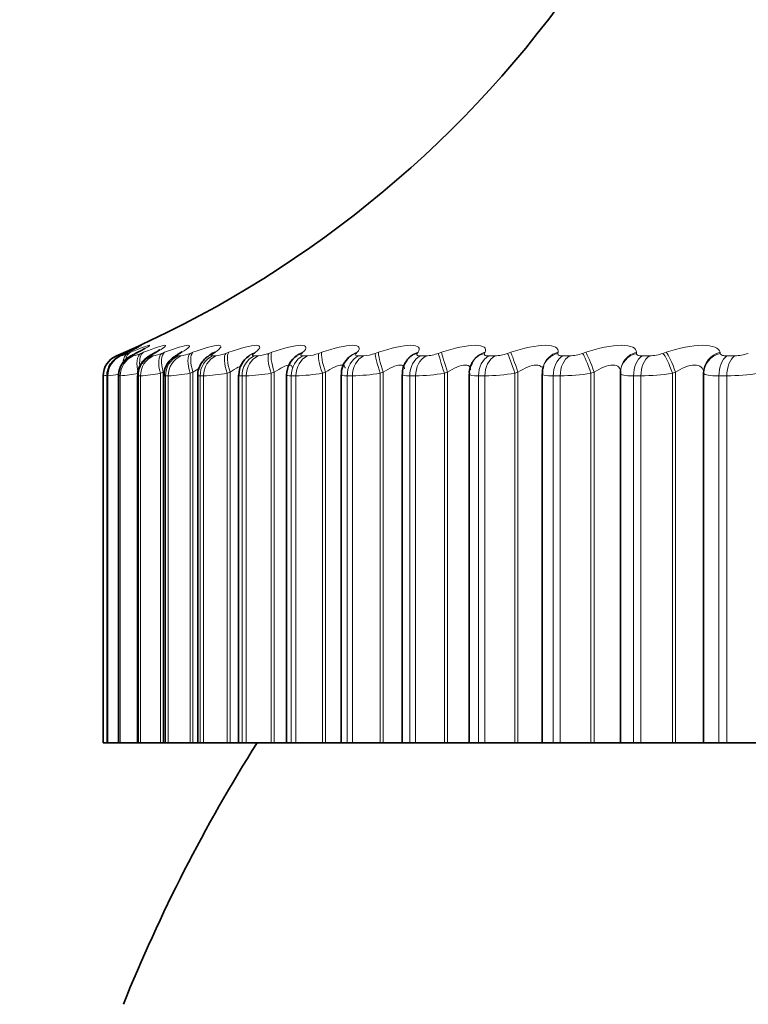
# Model space of a CAD drawing. Units: millimetres. Extents: x 0 to 1478, y 0 to 1758.
# Drawn here: x 1136 to 1143, y 1364 to 1373 of the extents above; entities that cross this region are included whole.
import ezdxf
from ezdxf import colors
from ezdxf.entities.mleader import LeaderData, LeaderLine
from ezdxf.math import Vec2, Vec3

# ---------------------------------------------------------------- set-up
doc = ezdxf.new("R2010")
doc.units = ezdxf.units.MM
doc.layers.add('DV4_Défaut', color=7, linetype='Continuous')
doc.layers.add('Défaut', color=7, linetype='Continuous')

# ---------------------------------------------------------------- blocks, each defined once
blk = doc.blocks.new('_DOT')
at = {"color": 0}
blk.add_line((0, 0), (-1, 0), dxfattribs=at)
at = {"color": 0, "const_width": 0.333}
blk.add_lwpolyline([(-0.1665, 0, 1), (0.1665, 0, 1)], format="xyb", close=True, dxfattribs=at)
blk = doc.blocks.new('SE3')
at = {"layer": 'DV4_Défaut', "color": 7, "linetype": 'Continuous', "lineweight": 18}
for p, q in [((1137.0256, 1369.9916), (1137.0259, 1369.9916)), ((1137.0612, 1369.9916), (1137.0678, 1369.9916)), ((1137.0803, 1370.0148), (1137.1022, 1370.0243)), ((1137.1269, 1370.0243), (1137.1064, 1370.0148)), ((1137.1304, 1370.0148), (1137.1536, 1370.0243)), ((1137.1679, 1369.9916), (1137.1808, 1369.9916)), ((1137.2234, 1370.0243), (1137.2044, 1370.0148)), ((1137.2512, 1370.0148), (1137.2755, 1370.0243)), ((1137.3451, 1369.9916), (1137.3642, 1369.9916)), ((1137.3901, 1370.0243), (1137.3727, 1370.0148)), ((1137.442, 1370.0148), (1137.4674, 1370.0243)), ((1137.5919, 1369.9916), (1137.6171, 1369.9916)), ((1137.6263, 1370.0243), (1137.6105, 1370.0148)), ((1137.702, 1370.0148), (1137.7282, 1370.0243)), ((1137.907, 1369.9916), (1137.9383, 1369.9916)), ((1137.9306, 1370.0243), (1137.9166, 1370.0148)), ((1138.0298, 1370.0148), (1138.0568, 1370.0243)), ((1138.2889, 1369.9916), (1138.326, 1369.9916)), ((1138.3015, 1370.0243), (1138.2893, 1370.0148)), ((1138.4237, 1370.0148), (1138.4513, 1370.0243)), ((1138.7371, 1370.0243), (1138.7268, 1370.0148)), ((1138.7356, 1369.9916), (1138.7783, 1369.9916)), ((1138.8817, 1370.0148), (1138.9097, 1370.0243)), ((1139.2353, 1370.0243), (1139.2269, 1370.0148)), ((1139.2448, 1369.9916), (1139.293, 1369.9916)), ((1139.4015, 1370.0148), (1139.4298, 1370.0243)), ((1139.7935, 1370.0243), (1139.787, 1370.0148)), ((1139.8139, 1369.9916), (1139.8673, 1369.9916)), ((1139.9804, 1370.0148), (1140.0089, 1370.0243)), ((1140.4087, 1370.0243), (1140.4043, 1370.0148)), ((1140.4401, 1369.9916), (1140.4983, 1369.9916)), ((1140.6155, 1370.0148), (1140.6441, 1370.0243)), ((1141.078, 1370.0243), (1141.0756, 1370.0148)), ((1141.1201, 1369.9916), (1141.183, 1369.9916)), ((1141.3036, 1370.0148), (1141.332, 1370.0243)), ((1141.7979, 1370.0243), (1141.7975, 1370.0148)), ((1141.8504, 1369.9916), (1141.9176, 1369.9916)), ((1142.041, 1370.0148), (1142.0692, 1370.0243)), ((1142.5646, 1370.0243), (1142.5663, 1370.0148)), ((1142.6274, 1369.9916), (1142.6986, 1369.9916)), ((1136.9052, 1369.808), (1136.9049, 1369.808)), ((1136.9052, 1369.808), (1136.9052, 1366.4404)), ((1136.9409, 1369.808), (1136.9409, 1366.4404)), ((1136.9475, 1369.808), (1136.9409, 1369.808)), ((1136.9475, 1369.808), (1136.9475, 1366.4404)), ((1137.0484, 1369.808), (1137.0484, 1366.4404)), ((1137.0615, 1369.808), (1137.0484, 1369.808)), ((1137.0615, 1369.808), (1137.0615, 1366.4404)), ((1137.2272, 1369.808), (1137.2272, 1366.4404)), ((1137.2464, 1369.808), (1137.2272, 1369.808)), ((1137.2464, 1369.808), (1137.2464, 1366.4404)), ((1137.4558, 1369.8414), (1137.4301, 1369.8316)), ((1137.4301, 1369.8316), (1137.4301, 1366.4404)), ((1137.4558, 1369.8414), (1137.4558, 1366.4404)), ((1137.4761, 1369.808), (1137.4761, 1366.4404)), ((1137.5015, 1369.808), (1137.4761, 1369.808)), ((1137.5015, 1369.808), (1137.5015, 1366.4404)), ((1137.7281, 1369.8414), (1137.7016, 1369.8316)), ((1137.7016, 1369.8316), (1137.7016, 1366.4404)), ((1137.7281, 1369.8414), (1137.7281, 1366.4404)), ((1137.7939, 1369.808), (1137.7939, 1366.4404)), ((1137.8255, 1369.808), (1137.7939, 1369.808)), ((1137.8255, 1369.808), (1137.8255, 1366.4404)), ((1138.0681, 1369.8414), (1138.0408, 1369.8316)), ((1138.0408, 1369.8316), (1138.0408, 1366.4404)), ((1138.0681, 1369.8414), (1138.0681, 1366.4404)), ((1138.1791, 1369.808), (1138.1791, 1366.4404)), ((1138.2165, 1369.808), (1138.1791, 1369.808)), ((1138.2165, 1369.808), (1138.2165, 1366.4404)), ((1138.474, 1369.8414), (1138.4461, 1369.8316)), ((1138.4461, 1369.8316), (1138.4461, 1366.4404)), ((1138.474, 1369.8414), (1138.474, 1366.4404)), ((1138.6297, 1369.808), (1138.6297, 1366.4404)), ((1138.6728, 1369.808), (1138.6297, 1369.808)), ((1138.6728, 1369.808), (1138.6728, 1366.4404)), ((1138.9438, 1369.8414), (1138.9154, 1369.8316)), ((1138.9154, 1369.8316), (1138.9154, 1366.4404)), ((1138.9438, 1369.8414), (1138.9438, 1366.4404)), ((1139.1433, 1369.808), (1139.1433, 1366.4404)), ((1139.1918, 1369.808), (1139.1433, 1369.808)), ((1139.1918, 1369.808), (1139.1918, 1366.4404)), ((1139.475, 1369.8414), (1139.4463, 1369.8316)), ((1139.4463, 1369.8316), (1139.4463, 1366.4404)), ((1139.475, 1369.8414), (1139.475, 1366.4404)), ((1139.7173, 1369.808), (1139.7173, 1366.4404)), ((1139.7711, 1369.808), (1139.7173, 1369.808)), ((1139.7711, 1369.808), (1139.7711, 1366.4404)), ((1140.0649, 1369.8414), (1140.0361, 1369.8316)), ((1140.0361, 1369.8316), (1140.0361, 1366.4404)), ((1140.0649, 1369.8414), (1140.0649, 1366.4404)), ((1140.3489, 1369.808), (1140.3489, 1366.4404)), ((1140.4076, 1369.808), (1140.3489, 1369.808)), ((1140.4076, 1369.808), (1140.4076, 1366.4404)), ((1140.7107, 1369.8414), (1140.6819, 1369.8316)), ((1140.6819, 1369.8316), (1140.6819, 1366.4404)), ((1140.7107, 1369.8414), (1140.7107, 1366.4404)), ((1141.0347, 1369.808), (1141.0347, 1366.4404)), ((1141.0982, 1369.808), (1141.0347, 1369.808)), ((1141.0982, 1369.808), (1141.0982, 1366.4404)), ((1141.4088, 1369.8414), (1141.3802, 1369.8316)), ((1141.3802, 1369.8316), (1141.3802, 1366.4404)), ((1141.4088, 1369.8414), (1141.4088, 1366.4404)), ((1141.7714, 1369.808), (1141.7714, 1366.4404)), ((1141.8392, 1369.808), (1141.7714, 1369.808)), ((1141.8392, 1369.808), (1141.8392, 1366.4404)), ((1142.1559, 1369.8414), (1142.1275, 1369.8316)), ((1142.1275, 1369.8316), (1142.1275, 1366.4404)), ((1142.1559, 1369.8414), (1142.1559, 1366.4404)), ((1142.4152, 1369.8316), (1142.4139, 1369.8414)), ((1142.4152, 1369.8316), (1142.4152, 1366.4404)), ((1142.5551, 1369.808), (1142.5551, 1366.4404)), ((1142.6269, 1369.808), (1142.5551, 1369.808)), ((1142.6269, 1369.808), (1142.6269, 1366.4404))]:
    blk.add_line(p, q, dxfattribs=at)
at = {"layer": 'DV4_Défaut', "color": 7, "linetype": 'Continuous', "lineweight": 35}
for p, q in [((1139.6949, 1369.9563), (1139.6884, 1369.947)), ((1140.2911, 1369.9301), (1140.2865, 1369.9208)), ((1140.9434, 1369.8964), (1140.9407, 1369.887)), ((1136.9049, 1369.808), (1136.9049, 1366.4404)), ((1136.94, 1369.8085), (1136.94, 1366.4404)), ((1137.0449, 1369.809), (1137.0449, 1366.4404)), ((1137.2192, 1369.8095), (1137.2192, 1366.4404)), ((1137.4619, 1369.8112), (1137.4619, 1366.4404)), ((1137.7719, 1369.8129), (1137.7719, 1366.4404)), ((1138.1475, 1369.8146), (1138.1475, 1366.4404)), ((1138.5868, 1369.8164), (1138.5868, 1366.4404)), ((1139.0877, 1369.8184), (1139.0877, 1366.4404)), ((1139.6475, 1369.8214), (1139.6475, 1366.4404)), ((1140.2634, 1369.8245), (1140.2634, 1366.4404)), ((1140.9322, 1369.8275), (1140.9322, 1366.4404)), ((1141.6506, 1369.8306), (1141.6506, 1366.4404)), ((1141.6519, 1369.8564), (1141.6512, 1369.8468)), ((1142.4139, 1369.8414), (1142.4139, 1366.4404)), ((1136.9052, 1366.4404), (1136.9049, 1366.4404)), ((1136.9052, 1366.4404), (1136.94, 1366.4404)), ((1136.9409, 1366.4404), (1136.94, 1366.4404)), ((1136.9475, 1366.4404), (1136.9409, 1366.4404)), ((1136.9475, 1366.4404), (1137.0445, 1366.4404)), ((1137.0484, 1366.4404), (1137.0449, 1366.4404)), ((1137.0615, 1366.4404), (1137.0484, 1366.4404)), ((1137.0615, 1366.4404), (1137.2192, 1366.4404)), ((1137.2272, 1366.4404), (1137.2192, 1366.4404)), ((1137.2464, 1366.4404), (1137.2272, 1366.4404)), ((1137.2464, 1366.4404), (1137.4301, 1366.4404)), ((1137.4301, 1366.4404), (1137.4558, 1366.4404)), ((1137.4558, 1366.4404), (1137.4619, 1366.4404)), ((1137.4761, 1366.4404), (1137.4619, 1366.4404)), ((1137.5015, 1366.4404), (1137.4761, 1366.4404)), ((1137.5015, 1366.4404), (1137.7016, 1366.4404)), ((1137.7016, 1366.4404), (1137.7281, 1366.4404)), ((1137.7281, 1366.4404), (1137.7719, 1366.4404)), ((1137.7939, 1366.4404), (1137.7719, 1366.4404)), ((1137.8255, 1366.4404), (1137.7939, 1366.4404)), ((1137.8255, 1366.4404), (1138.0408, 1366.4404)), ((1138.0408, 1366.4404), (1138.0681, 1366.4404)), ((1138.0681, 1366.4404), (1138.1479, 1366.4404)), ((1138.1791, 1366.4404), (1138.1475, 1366.4404)), ((1138.2165, 1366.4404), (1138.1791, 1366.4404)), ((1138.2165, 1366.4404), (1138.4461, 1366.4404)), ((1138.4461, 1366.4404), (1138.474, 1366.4404)), ((1138.474, 1366.4404), (1138.5868, 1366.4404)), ((1138.5868, 1366.4404), (1138.6297, 1366.4404)), ((1138.6728, 1366.4404), (1138.6297, 1366.4404)), ((1138.6728, 1366.4404), (1138.9154, 1366.4404)), ((1138.9154, 1366.4404), (1138.9438, 1366.4404)), ((1138.9438, 1366.4404), (1139.0877, 1366.4404)), ((1139.0877, 1366.4404), (1139.1433, 1366.4404)), ((1139.1918, 1366.4404), (1139.1433, 1366.4404)), ((1139.1918, 1366.4404), (1139.4463, 1366.4404)), ((1139.4463, 1366.4404), (1139.475, 1366.4404)), ((1139.475, 1366.4404), (1139.6475, 1366.4404)), ((1139.6475, 1366.4404), (1139.7173, 1366.4404)), ((1139.7711, 1366.4404), (1139.7173, 1366.4404)), ((1139.7711, 1366.4404), (1140.0361, 1366.4404)), ((1140.0361, 1366.4404), (1140.0649, 1366.4404)), ((1140.0649, 1366.4404), (1140.2634, 1366.4404)), ((1140.2634, 1366.4404), (1140.3489, 1366.4404)), ((1140.4076, 1366.4404), (1140.3489, 1366.4404)), ((1140.4076, 1366.4404), (1140.6819, 1366.4404)), ((1140.6819, 1366.4404), (1140.7107, 1366.4404)), ((1140.7107, 1366.4404), (1140.9322, 1366.4404)), ((1140.9322, 1366.4404), (1141.0347, 1366.4404)), ((1141.0982, 1366.4404), (1141.0347, 1366.4404)), ((1141.0982, 1366.4404), (1141.3802, 1366.4404)), ((1141.3802, 1366.4404), (1141.4088, 1366.4404)), ((1141.4088, 1366.4404), (1141.6506, 1366.4404)), ((1141.6506, 1366.4404), (1141.7714, 1366.4404)), ((1141.8392, 1366.4404), (1141.7714, 1366.4404)), ((1141.8392, 1366.4404), (1142.1275, 1366.4404)), ((1142.1275, 1366.4404), (1142.1559, 1366.4404)), ((1142.1559, 1366.4404), (1142.4139, 1366.4404)), ((1142.4139, 1366.4404), (1142.4152, 1366.4404)), ((1142.4152, 1366.4404), (1142.5551, 1366.4404)), ((1142.6269, 1366.4404), (1142.5551, 1366.4404)), ((1142.6269, 1366.4404), (1142.9201, 1366.4404))]:
    blk.add_line(p, q, dxfattribs=at)
for centre, radius, start, end in [((1133.0604, 1379.1719), 10, 293.35941, 324.44293), ((1137.1049, 1369.808), 0.2, 113.36108, 180), ((1135.9388, 1372.5441), 2.7857, 294.69083, 295.15634), ((1136.0848, 1372.2551), 2.5039, 296.31408, 296.80122), ((1136.3005, 1371.9693), 2.2278, 298.27928, 298.79046), ((1136.5832, 1371.6925), 1.964, 300.6722, 301.20932), ((1136.9289, 1371.4298), 1.7195, 303.60729, 304.17101), ((1138.3488, 1369.8217), 0.1986, 122.9338, 182.00013), ((1137.3321, 1371.186), 1.5018, 307.23687, 307.82527), ((1138.8075, 1369.8153), 0.2196, 124.56864, 179.64521), ((1137.7844, 1370.965), 1.3203, 311.76073, 312.36674), ((1138.7765, 1369.9003), 0.1359, 138.78206, 139.09522), ((1139.265, 1369.8338), 0.1748, 132.33196, 185.01475), ((1138.271, 1370.7709), 1.1894, 317.43068, 318.03717), ((1139.8082, 1369.8395), 0.1585, 138.77227, 186.5353), ((1140.41, 1369.8379), 0.1464, 146.80736, 185.52926), ((1137.1937, 1368.8949), 0.9479, 105.48019, 105.52825), ((1151.0049, 1358.4404), 15, 147.76905, 158.07866)]:
    blk.add_arc(centre, radius, start, end, dxfattribs=at)
at = {"layer": 'DV4_Défaut', "color": 7, "linetype": 'Continuous', "lineweight": 18}
for centre, radius, start, end in [((1137.1052, 1369.808), 0.2, 113.36149, 180), ((1135.8729, 1372.7765), 3.0141, 292.49124, 293.61468), ((1136.9234, 1370.478), 0.5074, 286.54243, 294.07716), ((1137.0966, 1370.3661), 0.3838, 282.66923, 293.74456), ((1137.3026, 1370.3413), 0.3551, 279.99363, 293.12509), ((1137.5679, 1370.3397), 0.3515, 278.05543, 292.43737), ((1137.8972, 1370.3468), 0.3575, 276.59764, 291.77528), ((1138.291, 1370.3573), 0.3673, 275.46666, 291.17913), ((1138.7482, 1370.3688), 0.3783, 274.56553, 290.66523), ((1139.267, 1370.3797), 0.3889, 273.83023, 290.23901), ((1139.8449, 1370.389), 0.398, 273.21686, 289.9012), ((1140.4793, 1370.3962), 0.405, 272.69423, 289.65072), ((1141.167, 1370.4008), 0.4095, 272.23951, 289.48629), ((1141.9045, 1370.4024), 0.411, 271.83541, 289.40713), ((1142.6881, 1370.4009), 0.4094, 271.46836, 289.41348), ((1134.5554, 1383.0505), 13.4493, 280.062, 280.18941), ((1136.6353, 1372.246), 2.4579, 277.2974, 279.58317), ((1136.8775, 1371.7028), 1.9036, 275.54494, 280.60448), ((1137.1108, 1371.5896), 1.7867, 274.35277, 280.29368), ((1137.3926, 1371.5904), 1.7857, 273.49716, 279.9632), ((1137.7343, 1371.6336), 1.8279, 272.85734, 279.6524), ((1138.1387, 1371.693), 1.8866, 272.36268, 279.37688), ((1138.6058, 1371.7557), 1.9488, 271.96925, 279.14217), ((1139.1341, 1371.8143), 2.0071, 271.64836, 278.9495), ((1139.7216, 1371.8641), 2.0567, 271.38047, 278.7984), ((1140.3655, 1371.9017), 2.0941, 271.15177, 278.68789), ((1141.063, 1371.9247), 2.117, 270.95215, 278.61708), ((1141.8105, 1371.9316), 2.1238, 270.77399, 278.58547), ((1142.6043, 1371.9214), 2.1134, 270.61124, 278.59312)]:
    blk.add_arc(centre, radius, start, end, dxfattribs=at)
for centre, major_axis, ratio, start_param, end_param in [((1137.1469, 1369.808), (0, 0.2), 0.99698, 0.407728, 1.570796), ((1137.1403, 1369.808), (0, 0.2), 0.997452, 0.407728, 1.184634), ((1137.2464, 1369.808), (0, 0.2), 0.989821, 0.407728, 1.570796), ((1137.2592, 1369.808), (0, 0.2), 0.988899, 0.407728, 1.570796), ((1137.183, 1369.8414), (-0.0799, 0.1833), 0.597166, 0.008082, 0.285446), ((1137.2104, 1369.8316), (-0.076, 0.185), 0.543482, 0.041182, 0.817657), ((1137.234, 1369.8414), (-0.0763, 0.1849), 0.543187, 0.042036, 0.652424), ((1137.2075, 1369.8414), (0.0846, -0.1812), 0.652469, 3.108716, 3.141238), ((1137.3305, 1369.8316), (-0.073, 0.1862), 0.486705, 0.072217, 1.382179), ((1137.4226, 1369.808), (0, 0.2), 0.977147, 0.407728, 1.570796), ((1137.3553, 1369.8414), (-0.0734, 0.1861), 0.486441, 0.073207, 1.049856), ((1137.4416, 1369.808), (0, 0.2), 0.975779, 0.407728, 1.570796), ((1137.5203, 1369.8316), (-0.0706, 0.1871), 0.427448, 0.101034, 1.410995), ((1137.546, 1369.8414), (-0.0709, 0.187), 0.427216, 0.102153, 1.410247), ((1137.668, 1369.808), (0, 0.2), 0.959493, 0.407728, 1.570796), ((1137.6931, 1369.808), (0, 0.2), 0.957687, 0.407728, 1.570796), ((1137.6878, 1369.8316), (0.1028, -0.1716), 0.783954, 2.963497, 3.139517), ((1137.704, 1369.8414), (0.1032, -0.1713), 0.78353, 2.963533, 3.141428), ((1137.7788, 1369.8316), (-0.0685, 0.1879), 0.366013, 0.128083, 1.438045), ((1137.8054, 1369.8414), (-0.0689, 0.1878), 0.365814, 0.129326, 1.43742), ((1137.9813, 1369.808), (0, 0.2), 0.93695, 0.407728, 1.570796), ((1138.0124, 1369.808), (0, 0.2), 0.934714, 0.407728, 1.570796), ((1137.9921, 1369.8316), (0.1114, -0.1661), 0.819953, 2.899424, 3.143577), ((1138.1047, 1369.8316), (-0.0669, 0.1885), 0.302712, 0.153741, 1.463703), ((1138.132, 1369.8414), (-0.0672, 0.1884), 0.302548, 0.155102, 1.463196), ((1138.361, 1369.808), (0, 0.2), 0.909632, 0.407728, 1.570796), ((1138.3979, 1369.808), (0, 0.2), 0.906979, 0.407728, 1.570796), ((1138.3627, 1369.8316), (0.1218, -0.1587), 0.851774, 2.823478, 3.148249), ((1138.3753, 1369.8414), (0.1222, -0.1584), 0.851313, 2.823167, 3.142093), ((1138.4963, 1369.8316), (-0.0657, 0.1889), 0.237869, 0.178323, 1.488285), ((1138.5242, 1369.8414), (-0.066, 0.1888), 0.237741, 0.1798, 1.487894), ((1138.8052, 1369.808), (0, 0.2), 0.877679, 0.407728, 1.570796), ((1138.7977, 1369.8316), (0.1339, -0.1485), 0.879254, 2.732176, 3.10101), ((1138.8477, 1369.808), (0, 0.2), 0.874622, 0.407728, 1.570796), ((1138.8084, 1369.8414), (0.1343, -0.1482), 0.878779, 2.731728, 3.14145), ((1138.9517, 1369.8316), (-0.0648, 0.1892), 0.171814, 0.202106, 1.512068), ((1138.98, 1369.8414), (-0.0651, 0.1891), 0.171721, 0.203694, 1.511789), ((1139.3115, 1369.808), (0, 0.2), 0.841254, 0.407728, 1.570796), ((1139.2949, 1369.8316), (0.1479, -0.1346), 0.902254, 2.62117, 3.154288), ((1139.3037, 1369.8414), (0.1483, -0.1342), 0.901766, 2.620661, 3.141112), ((1139.3594, 1369.808), (0, 0.2), 0.837808, 0.407728, 1.570796), ((1139.4685, 1369.8316), (-0.0641, 0.1894), 0.104884, 0.225334, 1.535296), ((1139.4971, 1369.8414), (-0.0645, 0.1893), 0.104827, 0.227032, 1.535127), ((1139.8518, 1369.8316), (0.1634, -0.1153), 0.920656, 2.48558, 3.15226), ((1139.8586, 1369.8414), (0.1637, -0.1149), 0.920158, 2.485153, 3.141908), ((1139.8774, 1369.808), (0, 0.2), 0.800541, 0.407728, 1.570796), ((1139.9305, 1369.808), (0, 0.2), 0.796724, 0.407728, 1.570796), ((1140.044, 1369.8316), (-0.0638, 0.1895), 0.037419, 0.248233, 1.558194), ((1140.0728, 1369.8414), (-0.0641, 0.1894), 0.037399, 0.25004, 1.558134), ((1140.4655, 1369.8316), (0.179, -0.0891), 0.934367, 2.321253, 3.153124), ((1140.4703, 1369.8414), (0.1792, -0.0888), 0.933861, 2.32115, 3.141336), ((1140.5, 1369.808), (0, 0.2), 0.75575, 0.407728, 1.570796), ((1140.558, 1369.808), (0, 0.2), 0.751581, 0.407728, 1.570796), ((1140.6755, 1369.8316), (-0.0638, 0.1895), 0.030237, 4.702208, 6.01217), ((1140.7043, 1369.8414), (-0.0641, 0.1894), 0.03022, 4.70216, 6.010254), ((1141.1329, 1369.8316), (0.1922, -0.0553), 0.943316, 2.127634, 3.146109), ((1141.1357, 1369.8414), (0.1923, -0.055), 0.942806, 2.128178, 3.141636), ((1141.1761, 1369.808), (0, 0.2), 0.707107, 0.407728, 1.570796), ((1141.2387, 1369.808), (0, 0.2), 0.702608, 0.407728, 1.570796), ((1141.3595, 1369.8316), (-0.0641, 0.1895), 0.097738, 4.679332, 5.989294), ((1141.3882, 1369.8414), (-0.0644, 0.1893), 0.097685, 4.679175, 5.987269), ((1141.8506, 1369.8316), (0.1994, -0.0151), 0.947459, 1.911631, 3.141471), ((1141.8514, 1369.8414), (0.1994, -0.0151), 0.946946, 1.913121, 3.141549), ((1141.9024, 1369.808), (0, 0.2), 0.654861, 0.407728, 1.570796), ((1141.9692, 1369.808), (0, 0.2), 0.650054, 0.407728, 1.570796), ((1142.0928, 1369.8316), (-0.0647, 0.1893), 0.164742, 4.65615, 5.966111), ((1142.1211, 1369.8414), (-0.065, 0.1891), 0.164653, 4.655882, 5.963976), ((1142.6137, 1369.8414), (-0.1982, -0.0268), 0.946261, 4.832939, 6.141033), ((1142.615, 1369.8316), (-0.1982, -0.027), 0.946773, 4.830403, 6.140365), ((1142.675, 1369.808), (0, 0.2), 0.599278, 0.407728, 1.570796), ((1142.7457, 1369.808), (0, 0.2), 0.594188, 0.407728, 1.570796)]:
    blk.add_ellipse(centre, major_axis=major_axis, ratio=ratio, start_param=start_param, end_param=end_param, dxfattribs=at)
at = {"layer": 'DV4_Défaut', "color": 7, "linetype": 'Continuous', "lineweight": 35}
for centre, major_axis, ratio, start_param, end_param in [((1137.1866, 1369.8316), (0.0842, -0.1814), 0.652823, 3.108171, 3.141199), ((1137.2841, 1369.8316), (0.0893, -0.1789), 0.700176, 3.066086, 3.141028), ((1137.3035, 1369.8414), (0.0897, -0.1787), 0.699797, 3.06647, 3.141064), ((1137.4514, 1369.8316), (0.0955, -0.1757), 0.74396, 3.018374, 3.136651), ((1137.4693, 1369.8414), (0.0959, -0.1755), 0.743558, 3.018588, 3.141134), ((1138.0065, 1369.8414), (0.1118, -0.1658), 0.81951, 2.899281, 3.141846), ((1138.7977, 1369.8316), (0.1339, -0.1485), 0.879254, 3.10101, 3.141392), ((1137.1403, 1369.808), (0, 0.2), 0.997452, 1.184634, 1.570796), ((1140.4703, 1369.8414), (0.1792, -0.0888), 0.933861, 3.141336, 3.162008), ((1141.8506, 1369.8316), (0.1994, -0.0151), 0.947459, 3.141471, 3.221593)]:
    blk.add_ellipse(centre, major_axis=major_axis, ratio=ratio, start_param=start_param, end_param=end_param, dxfattribs=at)
for points in [[(1137.1022, 1370.0243), (1137.1382, 1370.04), (1137.1691, 1370.0535), (1137.1934, 1370.0641)], [(1136.9555, 1369.8823), (1136.942, 1369.8434), (1136.9376, 1369.8189), (1136.9421, 1369.8086)], [(1140.9424, 1369.8856), (1140.9357, 1369.8763), (1140.9334, 1369.8569), (1140.9357, 1369.8276)]]:
    blk.add_open_spline(points, degree=3, dxfattribs=at)
for points, knots in [([(1137.232, 1370.0761), (1137.2319, 1370.0761), (1137.2315, 1370.0759), (1137.2246, 1370.0721), (1137.1964, 1370.0577), (1137.1542, 1370.0368), (1137.1165, 1370.0198), (1137.1063, 1370.0152)], [0, 0, 0, 0, 0.028193, 0.175707, 0.451766, 0.873796, 1, 1, 1, 1]), ([(1137.2888, 1370.0608), (1137.2888, 1370.0608), (1137.2881, 1370.0603), (1137.2797, 1370.0551), (1137.2554, 1370.0413), (1137.2276, 1370.0274), (1137.2112, 1370.0192)], [0, 0, 0, 0, 0.0575761, 0.2841964, 0.6477641, 1, 1, 1, 1]), ([(1137.423, 1370.0465), (1137.423, 1370.0465), (1137.4219, 1370.0457), (1137.4117, 1370.0389), (1137.3911, 1370.0262), (1137.3687, 1370.0146), (1137.36, 1370.0101)], [0, 0, 0, 0, 0.095504, 0.358819, 0.787968, 1, 1, 1, 1]), ([(1137.1161, 1370.0194), (1137.1034, 1370.0136), (1137.0739, 1369.9995), (1137.0542, 1369.9911), (1137.0183, 1369.9682), (1136.987, 1369.9398), (1136.9615, 1369.9078), (1136.9562, 1369.8852), (1136.9555, 1369.8823)], [0, 0, 0, 0, 0.184928, 0.483359, 0.57011, 0.720887, 0.969317, 1, 1, 1, 1]), ([(1137.1956, 1370.0109), (1137.1875, 1370.0069), (1137.1689, 1369.9975), (1137.1475, 1369.9857), (1137.1188, 1369.9657), (1137.0888, 1369.937), (1137.0598, 1369.8913), (1137.043, 1369.8425), (1137.0464, 1369.8151), (1137.0471, 1369.8091)], [0, 0, 0, 0, 0.10748, 0.287902, 0.395014, 0.520006, 0.707036, 0.944781, 1, 1, 1, 1]), ([(1137.3567, 1370.0075), (1137.3482, 1370.003), (1137.3305, 1369.9933), (1137.3043, 1369.9764), (1137.2708, 1369.9471), (1137.24, 1369.9044), (1137.2199, 1369.8542), (1137.2215, 1369.8222), (1137.2223, 1369.8095)], [0, 0, 0, 0, 0.124134, 0.303123, 0.45043, 0.635421, 0.875914, 1, 1, 1, 1]), ([(1137.5856, 1370.003), (1137.5764, 1369.9977), (1137.5561, 1369.9855), (1137.5189, 1369.9559), (1137.4818, 1369.905), (1137.4619, 1369.8521), (1137.4641, 1369.8216), (1137.4649, 1369.8112)], [0, 0, 0, 0, 0.146891, 0.381214, 0.624628, 0.889595, 1, 1, 1, 1]), ([(1137.6306, 1370.0323), (1137.6306, 1370.0323), (1137.6291, 1370.0311), (1137.6207, 1370.0248), (1137.6068, 1370.0166), (1137.599, 1370.0119)], [0, 0, 0, 0, 0.182369, 0.619441, 1, 1, 1, 1]), ([(1137.8808, 1369.9968), (1137.8704, 1369.9901), (1137.8508, 1369.9769), (1137.8151, 1369.9422), (1137.7853, 1369.8916), (1137.77, 1369.8432), (1137.7733, 1369.818), (1137.774, 1369.8126)], [0, 0, 0, 0, 0.178911, 0.402528, 0.662803, 0.93794, 1, 1, 1, 1]), ([(1137.9097, 1370.0181), (1137.9097, 1370.0181), (1137.9092, 1370.0177), (1137.9046, 1370.0137), (1137.8944, 1370.0072), (1137.8894, 1370.004)], [0, 0, 0, 0, 0.113453, 0.64481, 1, 1, 1, 1])]:
    blk.add_open_spline(points, degree=3, knots=knots, dxfattribs=at)
at = {"layer": 'DV4_Défaut', "color": 7, "linetype": 'Continuous', "lineweight": 18}
for points, knots in [([(1137.1934, 1370.0641), (1137.2296, 1370.0798), (1137.2514, 1370.089), (1137.2567, 1370.0891), (1137.2463, 1370.083), (1137.2017, 1370.0601), (1137.1685, 1370.0438), (1137.1269, 1370.0243)], [0, 0, 0, 0, 0.373861, 0.373861, 0.68693, 0.68693, 1, 1, 1, 1]), ([(1137.1536, 1370.0243), (1137.2479, 1370.0632), (1137.314, 1370.089), (1137.3342, 1370.0891), (1137.3281, 1370.083), (1137.2916, 1370.0601), (1137.262, 1370.0438), (1137.2234, 1370.0243)], [0, 0, 0, 0, 0.5, 0.5, 0.75, 0.75, 1, 1, 1, 1]), ([(1137.2755, 1370.0243), (1137.3744, 1370.0632), (1137.4483, 1370.089), (1137.4813, 1370.0891), (1137.4796, 1370.083), (1137.4514, 1370.0601), (1137.4256, 1370.0438), (1137.3901, 1370.0243)], [0, 0, 0, 0, 0.5, 0.5, 0.75, 0.75, 1, 1, 1, 1]), ([(1137.4674, 1370.0243), (1137.5704, 1370.0632), (1137.6517, 1370.089), (1137.6973, 1370.0891), (1137.7001, 1370.083), (1137.6803, 1370.0601), (1137.6583, 1370.0438), (1137.6263, 1370.0243)], [0, 0, 0, 0, 0.5, 0.5, 0.75, 0.75, 1, 1, 1, 1]), ([(1137.7282, 1370.0243), (1137.8348, 1370.0632), (1137.9232, 1370.089), (1137.9811, 1370.0891), (1137.9883, 1370.083), (1137.977, 1370.0601), (1137.9591, 1370.0438), (1137.9306, 1370.0243)], [0, 0, 0, 0, 0.5, 0.5, 0.75, 0.75, 1, 1, 1, 1]), ([(1138.0568, 1370.0243), (1138.1663, 1370.0632), (1138.2613, 1370.089), (1138.3314, 1370.0891), (1138.3429, 1370.083), (1138.3402, 1370.0601), (1138.3263, 1370.0438), (1138.3015, 1370.0243)], [0, 0, 0, 0, 0.5, 0.5, 0.75, 0.75, 1, 1, 1, 1]), ([(1138.4513, 1370.0243), (1138.5633, 1370.0632), (1138.6643, 1370.089), (1138.7461, 1370.0891), (1138.762, 1370.083), (1138.7679, 1370.0601), (1138.7582, 1370.0438), (1138.7371, 1370.0243)], [0, 0, 0, 0, 0.5, 0.5, 0.75, 0.75, 1, 1, 1, 1]), ([(1138.9097, 1370.0243), (1139.0237, 1370.0632), (1139.1302, 1370.089), (1139.2234, 1370.0891), (1139.2435, 1370.083), (1139.2579, 1370.0601), (1139.2524, 1370.0438), (1139.2353, 1370.0243)], [0, 0, 0, 0, 0.5, 0.5, 0.75, 0.75, 1, 1, 1, 1]), ([(1139.4298, 1370.0243), (1139.5451, 1370.0632), (1139.6567, 1370.089), (1139.7607, 1370.0891), (1139.7849, 1370.083), (1139.8078, 1370.0601), (1139.8065, 1370.0438), (1139.7935, 1370.0243)], [0, 0, 0, 0, 0.5, 0.5, 0.75, 0.75, 1, 1, 1, 1]), ([(1140.0089, 1370.0243), (1140.1249, 1370.0632), (1140.2409, 1370.089), (1140.3553, 1370.0891), (1140.3835, 1370.083), (1140.4148, 1370.0601), (1140.4178, 1370.0438), (1140.4087, 1370.0243)], [0, 0, 0, 0, 0.5, 0.5, 0.75, 0.75, 1, 1, 1, 1]), ([(1140.6441, 1370.0243), (1140.7602, 1370.0632), (1140.88, 1370.089), (1141.0042, 1370.0891), (1141.0362, 1370.083), (1141.0757, 1370.0601), (1141.0829, 1370.0438), (1141.078, 1370.0243)], [0, 0, 0, 0, 0.5, 0.5, 0.75, 0.75, 1, 1, 1, 1]), ([(1141.332, 1370.0243), (1141.4477, 1370.0632), (1141.5707, 1370.089), (1141.704, 1370.0891), (1141.7398, 1370.083), (1141.7872, 1370.0601), (1141.7986, 1370.0438), (1141.7979, 1370.0243)], [0, 0, 0, 0, 0.5, 0.5, 0.75, 0.75, 1, 1, 1, 1]), ([(1142.0692, 1370.0243), (1142.1838, 1370.0632), (1142.3095, 1370.089), (1142.4512, 1370.0891), (1142.4905, 1370.083), (1142.5457, 1370.0601), (1142.5613, 1370.0438), (1142.5646, 1370.0243)], [0, 0, 0, 0, 0.5, 0.5, 0.75, 0.75, 1, 1, 1, 1]), ([(1137.1064, 1370.0148), (1137.095, 1370.0095), (1137.0851, 1370.0048), (1137.0776, 1370.0011), (1137.0701, 1369.9974), (1137.0648, 1369.9947), (1137.0624, 1369.9931), (1137.0609, 1369.9922), (1137.0605, 1369.9916), (1137.0612, 1369.9916)], [0, 0, 0, 0, 0.375861, 0.375861, 0.375861, 0.756045, 0.756045, 0.756045, 1, 1, 1, 1]), ([(1137.2044, 1370.0148), (1137.1938, 1370.0095), (1137.1849, 1370.0048), (1137.1785, 1370.0011), (1137.172, 1369.9974), (1137.1679, 1369.9947), (1137.1667, 1369.9931), (1137.1659, 1369.9922), (1137.1663, 1369.9916), (1137.1679, 1369.9916)], [0, 0, 0, 0, 0.375861, 0.375861, 0.375861, 0.756045, 0.756045, 0.756045, 1, 1, 1, 1]), ([(1137.3727, 1370.0148), (1137.363, 1370.0095), (1137.3551, 1370.0048), (1137.3498, 1370.0011), (1137.3444, 1369.9974), (1137.3415, 1369.9947), (1137.3416, 1369.9931), (1137.3416, 1369.9922), (1137.3428, 1369.9916), (1137.3451, 1369.9916)], [0, 0, 0, 0, 0.375861, 0.375861, 0.375861, 0.756045, 0.756045, 0.756045, 1, 1, 1, 1]), ([(1137.6105, 1370.0148), (1137.6017, 1370.0095), (1137.5949, 1370.0048), (1137.5907, 1370.0011), (1137.5864, 1369.9974), (1137.5848, 1369.9947), (1137.586, 1369.9931), (1137.5868, 1369.9922), (1137.5888, 1369.9916), (1137.5919, 1369.9916)], [0, 0, 0, 0, 0.375861, 0.375861, 0.375861, 0.756045, 0.756045, 0.756045, 1, 1, 1, 1]), ([(1137.9166, 1370.0148), (1137.9087, 1370.0095), (1137.903, 1370.0048), (1137.8999, 1370.0011), (1137.8969, 1369.9974), (1137.8964, 1369.9947), (1137.8989, 1369.9931), (1137.9004, 1369.9922), (1137.9032, 1369.9916), (1137.907, 1369.9916)], [0, 0, 0, 0, 0.375861, 0.375861, 0.375861, 0.756045, 0.756045, 0.756045, 1, 1, 1, 1]), ([(1138.2893, 1370.0148), (1138.2825, 1370.0095), (1138.2779, 1370.0048), (1138.276, 1370.0011), (1138.2741, 1369.9974), (1138.2749, 1369.9947), (1138.2785, 1369.9931), (1138.2808, 1369.9922), (1138.2843, 1369.9916), (1138.2889, 1369.9916)], [0, 0, 0, 0, 0.375861, 0.375861, 0.375861, 0.756045, 0.756045, 0.756045, 1, 1, 1, 1]), ([(1138.7268, 1370.0148), (1138.7211, 1370.0095), (1138.7176, 1370.0048), (1138.7169, 1370.0011), (1138.7161, 1369.9974), (1138.7182, 1369.9947), (1138.723, 1369.9931), (1138.726, 1369.9922), (1138.7303, 1369.9916), (1138.7356, 1369.9916)], [0, 0, 0, 0, 0.375861, 0.375861, 0.375861, 0.756045, 0.756045, 0.756045, 1, 1, 1, 1]), ([(1139.2269, 1370.0148), (1139.2222, 1370.0095), (1139.2199, 1370.0048), (1139.2204, 1370.0011), (1139.2208, 1369.9974), (1139.2241, 1369.9947), (1139.23, 1369.9931), (1139.2339, 1369.9922), (1139.2388, 1369.9916), (1139.2448, 1369.9916)], [0, 0, 0, 0, 0.375861, 0.375861, 0.375861, 0.756045, 0.756045, 0.756045, 1, 1, 1, 1]), ([(1139.787, 1370.0148), (1139.7834, 1370.0095), (1139.7823, 1370.0048), (1139.7839, 1370.0011), (1139.7856, 1369.9974), (1139.79, 1369.9947), (1139.7971, 1369.9931), (1139.8016, 1369.9922), (1139.8073, 1369.9916), (1139.8139, 1369.9916)], [0, 0, 0, 0, 0.375861, 0.375861, 0.375861, 0.756045, 0.756045, 0.756045, 1, 1, 1, 1]), ([(1140.4043, 1370.0148), (1140.4018, 1370.0095), (1140.4019, 1370.0048), (1140.4047, 1370.0011), (1140.4075, 1369.9974), (1140.4131, 1369.9947), (1140.4213, 1369.9931), (1140.4265, 1369.9922), (1140.4329, 1369.9916), (1140.4401, 1369.9916)], [0, 0, 0, 0, 0.375861, 0.375861, 0.375861, 0.756045, 0.756045, 0.756045, 1, 1, 1, 1]), ([(1141.0756, 1370.0148), (1141.0743, 1370.0095), (1141.0755, 1370.0048), (1141.0794, 1370.0011), (1141.0834, 1369.9974), (1141.0902, 1369.9947), (1141.0994, 1369.9931), (1141.1053, 1369.9922), (1141.1123, 1369.9916), (1141.1201, 1369.9916)], [0, 0, 0, 0, 0.375861, 0.375861, 0.375861, 0.756045, 0.756045, 0.756045, 1, 1, 1, 1]), ([(1141.7975, 1370.0148), (1141.7973, 1370.0095), (1141.7997, 1370.0048), (1141.8048, 1370.0011), (1141.8099, 1369.9974), (1141.8178, 1369.9947), (1141.828, 1369.9931), (1141.8345, 1369.9922), (1141.8421, 1369.9916), (1141.8504, 1369.9916)], [0, 0, 0, 0, 0.375861, 0.375861, 0.375861, 0.756045, 0.756045, 0.756045, 1, 1, 1, 1]), ([(1142.5663, 1370.0148), (1142.5672, 1370.0095), (1142.5709, 1370.0048), (1142.577, 1370.0011), (1142.5832, 1369.9974), (1142.5922, 1369.9947), (1142.6033, 1369.9931), (1142.6105, 1369.9922), (1142.6186, 1369.9916), (1142.6274, 1369.9916)], [0, 0, 0, 0, 0.375861, 0.375861, 0.375861, 0.756045, 0.756045, 0.756045, 1, 1, 1, 1]), ([(1138.1691, 1369.8994), (1138.1615, 1369.8964), (1138.1532, 1369.8926), (1138.1211, 1369.876), (1138.095, 1369.8597), (1138.0681, 1369.8414)], [0, 0, 0, 0, 0.272685, 0.272685, 1, 1, 1, 1]), ([(1138.6388, 1369.8861), (1138.6388, 1369.8868), (1138.6388, 1369.8874), (1138.638, 1369.9002), (1138.6302, 1369.9074), (1138.6001, 1369.9074), (1138.578, 1369.9001), (1138.5286, 1369.876), (1138.5015, 1369.8597), (1138.474, 1369.8414)], [0, 0, 0, 0, 0.017913, 0.017913, 0.345276, 0.345276, 0.672638, 0.672638, 1, 1, 1, 1]), ([(1139.1239, 1369.8793), (1139.1239, 1369.8824), (1139.1236, 1369.8854), (1139.12, 1369.9002), (1139.1098, 1369.9074), (1139.0756, 1369.9074), (1139.0516, 1369.9001), (1138.9996, 1369.876), (1138.9716, 1369.8597), (1138.9438, 1369.8414)], [0, 0, 0, 0, 0.070043, 0.070043, 0.380029, 0.380029, 0.690014, 0.690014, 1, 1, 1, 1]), ([(1139.6707, 1369.8718), (1139.6707, 1369.8778), (1139.6697, 1369.8833), (1139.6625, 1369.9002), (1139.65, 1369.9074), (1139.6118, 1369.9074), (1139.5862, 1369.9001), (1139.5318, 1369.876), (1139.5032, 1369.8597), (1139.475, 1369.8414)], [0, 0, 0, 0, 0.117027, 0.117027, 0.411351, 0.411351, 0.705676, 0.705676, 1, 1, 1, 1]), ([(1140.2763, 1369.8633), (1140.2763, 1369.8727), (1140.2744, 1369.8811), (1140.2628, 1369.9002), (1140.248, 1369.9074), (1140.2061, 1369.9074), (1140.1789, 1369.9001), (1140.1224, 1369.876), (1140.0933, 1369.8597), (1140.0649, 1369.8414)], [0, 0, 0, 0, 0.161567, 0.161567, 0.441044, 0.441044, 0.720522, 0.720522, 1, 1, 1, 1]), ([(1140.9265, 1369.8891), (1140.9168, 1369.9006), (1140.9003, 1369.9074), (1140.8554, 1369.9074), (1140.8268, 1369.9001), (1140.7685, 1369.876), (1140.739, 1369.8597), (1140.7107, 1369.8414)], [0, 0, 0, 0, 0.326927, 0.326927, 0.663464, 0.663464, 1, 1, 1, 1]), ([(1141.6514, 1369.8414), (1141.6522, 1369.8597), (1141.6476, 1369.876), (1141.6242, 1369.9002), (1141.6053, 1369.9074), (1141.5564, 1369.9074), (1141.5265, 1369.9001), (1141.4668, 1369.876), (1141.437, 1369.8597), (1141.4088, 1369.8414)], [0, 0, 0, 0, 0.25, 0.25, 0.5, 0.5, 0.75, 0.75, 1, 1, 1, 1]), ([(1142.4139, 1369.8414), (1142.4126, 1369.8597), (1142.4059, 1369.876), (1142.3784, 1369.9002), (1142.3575, 1369.9074), (1142.3055, 1369.9074), (1142.2746, 1369.9001), (1142.2137, 1369.876), (1142.1838, 1369.8597), (1142.1559, 1369.8414)], [0, 0, 0, 0, 0.25, 0.25, 0.5, 0.5, 0.75, 0.75, 1, 1, 1, 1])]:
    blk.add_open_spline(points, degree=3, knots=knots, dxfattribs=at)
for points in [[(1137.785, 1369.8787), (1137.7673, 1369.8681), (1137.7481, 1369.8553), (1137.7281, 1369.8414)], [(1137.4761, 1369.808), (1137.4666, 1369.808), (1137.4621, 1369.8089), (1137.4621, 1369.8107)], [(1137.7939, 1369.808), (1137.7793, 1369.808), (1137.7721, 1369.8095), (1137.7722, 1369.8121)], [(1138.1791, 1369.808), (1138.1581, 1369.808), (1138.1478, 1369.8101), (1138.1478, 1369.8139)], [(1138.6297, 1369.808), (1138.6014, 1369.808), (1138.5872, 1369.8108), (1138.5872, 1369.816)], [(1139.1433, 1369.808), (1139.1069, 1369.808), (1139.0881, 1369.8117), (1139.088, 1369.8183)], [(1139.7173, 1369.808), (1139.6719, 1369.808), (1139.648, 1369.8127), (1139.6477, 1369.8209)], [(1140.3489, 1369.808), (1140.2937, 1369.808), (1140.2637, 1369.8138), (1140.2635, 1369.8238)], [(1141.0347, 1369.808), (1140.9691, 1369.808), (1140.9324, 1369.815), (1140.9323, 1369.827)], [(1141.7714, 1369.808), (1141.6927, 1369.808), (1141.6481, 1369.8168), (1141.6507, 1369.8316)], [(1142.5551, 1369.808), (1142.4717, 1369.808), (1142.4199, 1369.8168), (1142.4152, 1369.8316)]]:
    blk.add_open_spline(points, degree=3, dxfattribs=at)

msp = doc.modelspace()

# ---------------------------------------------------------------- block references
at = {"layer": 'Défaut'}
msp.add_blockref('SE3', (0, 0), dxfattribs=at)

# ---------------------------------------------------------------- leaders
at = {"layer": 'Défaut', "color": 7, "linetype": 'Continuous', "lineweight": 18}
ml = msp.add_multileader_mtext('Standard', dxfattribs=at)
ml.set_content('{\\pxsm0.9;\\fSolid Edge ISO|b1||i0||c0|p34;\\W1.;27/01/2020\\P}', color=256)
ml.set_leader_properties()
ml.set_arrow_properties(name='DOT')
ml.build(insert=Vec2(0, 0))
ml.multileader.update_dxf_attribs({"leader_type": 0, "dogleg_length": 0, "arrow_head_size": 12})
ctx = ml.context
ctx.base_point, ctx.char_height, ctx.arrow_head_size, ctx.landing_gap_size = Vec3(1390.4074, 1750.7078), 12, 12, 4.2
notes = []
notes.append((ctx, [(0, (0, 0, 0), (0, 0), (1, 0), 1, [])]))
ctx.mtext.insert = Vec3(1392.4074, 1756.8279)
for ctx, leaders in notes:
    for number, flags, end, landing, length, lines in leaders:
        leader = LeaderData()
        leader.index, (leader.has_last_leader_line, leader.has_dogleg_vector, leader.attachment_direction) = number, flags
        leader.last_leader_point, leader.dogleg_vector, leader.dogleg_length = Vec3(end), Vec3(landing), length
        for number, points, colour, breaks in lines:
            line = LeaderLine()
            line.index, line.vertices, line.color, line.breaks = number, Vec3.list(points), colors.encode_raw_color(colour), breaks
            leader.lines.append(line)
        ctx.leaders.append(leader)

doc.saveas('drawing.dxf')
